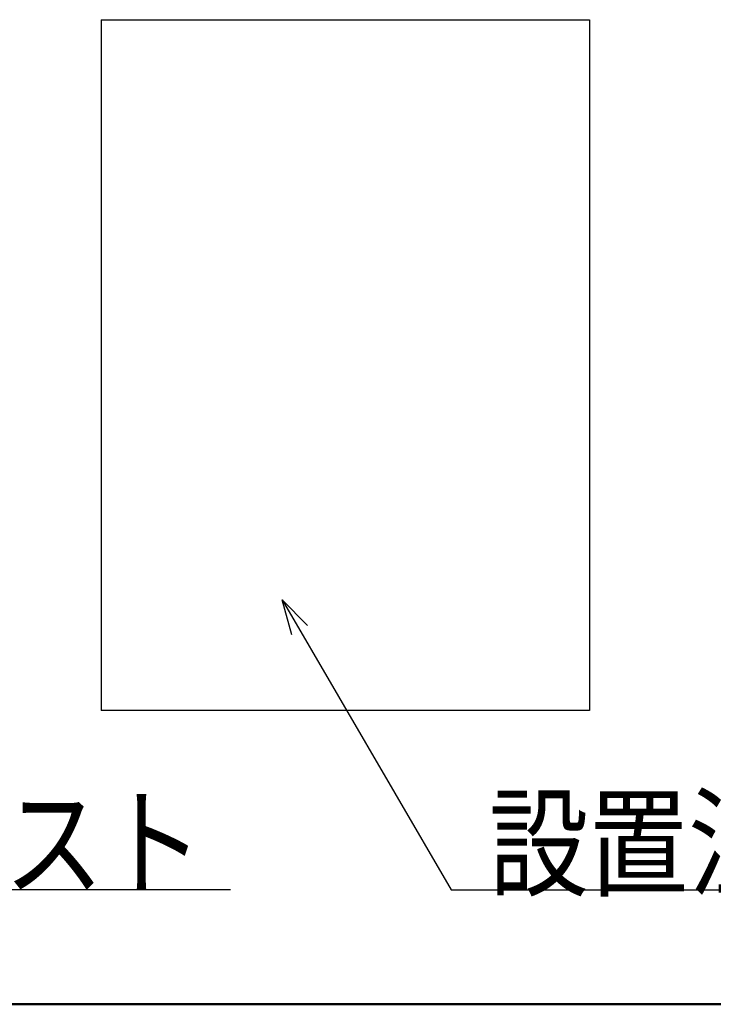
# Model space of a CAD drawing. Units: millimetres. Extents: x 0 to 1680, y -2 to 1188.
# Drawn here: x 600 to 759, y 25 to 249 of the extents above; entities that cross this region are included whole.
import ezdxf

# ---------------------------------------------------------------- set-up
doc = ezdxf.new("R2010")
doc.units = ezdxf.units.MM
doc.header["$LTSCALE"] = 0.727559
doc.layers.add('NoLayerName_001', color=7, linetype='Continuous')
doc.styles.get("Standard").update_dxf_attribs({"font": 'txt', "bigfont": 'extfont2'})
doc.dimstyles.get("Standard").update_dxf_attribs({"dimtxt": 2.5, "dimasz": 2.5, "dimexe": 1.25, "dimexo": 0.625, "dimtad": 1, "dimzin": 0, "dimdsep": 46, "dimtxsty": 'Standard', "dimcen": 2.5, "dimadec": 0, "dimazin": 0, "dimtfac": 0.75, "dimtmove": 0, "dimatfit": 3, "dimfxl": 1, "dimarcsym": 0})

# ---------------------------------------------------------------- blocks, each defined once
blk = doc.blocks.new('JZB_0001')
at = {"layer": 'NoLayerName_001', "color": 6, "linetype": 'Continuous', "lineweight": 50}
blk.add_line((406.151, 6.583), (122.426, 6.583), dxfattribs=at)

msp = doc.modelspace()

# ---------------------------------------------------------------- linework, layer by layer
at = {"layer": 'NoLayerName_001', "color": 7, "linetype": 'Continuous', "lineweight": 25}
for p, q in [((619.054413, 249.038483), (619.054413, 91.538483)), ((619.054413, 249.038483), (730.429413, 249.038483)), ((730.429413, 249.038483), (730.429413, 91.538483)), ((730.429413, 91.538483), (619.054413, 91.538483))]:
    msp.add_line(p, q, dxfattribs=at)

# ---------------------------------------------------------------- block references
at = {"layer": 'NoLayerName_001', "xscale": 4, "yscale": 4, "zscale": 4}
msp.add_blockref('JZB_0001', (4.589345, -1.795467), dxfattribs=at)

# ---------------------------------------------------------------- texts
at = {"layer": 'NoLayerName_001', "color": 7, "linetype": 'Continuous', "lineweight": 25, "char_height": 20, "attachment_point": 7, "line_spacing_factor": 0.72}
for s, insert in [('\\A1;\\W0.8333;窓口リスト', (528.665161, 51.348034)), ('\\A1;\\W0.8333;設置注意書', (707.455872, 51.297935))]:
    msp.add_mtext(s, dxfattribs=dict(at, insert=insert))

# ---------------------------------------------------------------- leaders
at = {"layer": 'NoLayerName_001', "color": 7, "linetype": 'Continuous', "lineweight": 25, "annotation_type": 0, "has_hookline": 1, "hookline_direction": 0}
for points, text_width in [([(487.554749, 123.620224), (520.040161, 50.723034), (528.040161, 50.723034)], 119.861872), ([(660.285034, 116.770664), (698.830872, 50.672935), (706.830872, 50.672935)], 140.511046)]:
    msp.add_leader(points, dimstyle='Standard', override={"dimtxt": 20, "dimasz": 8, "dimldrblk": 'OPEN30'}, dxfattribs=dict(at, text_width=text_width))

doc.saveas('drawing.dxf')
